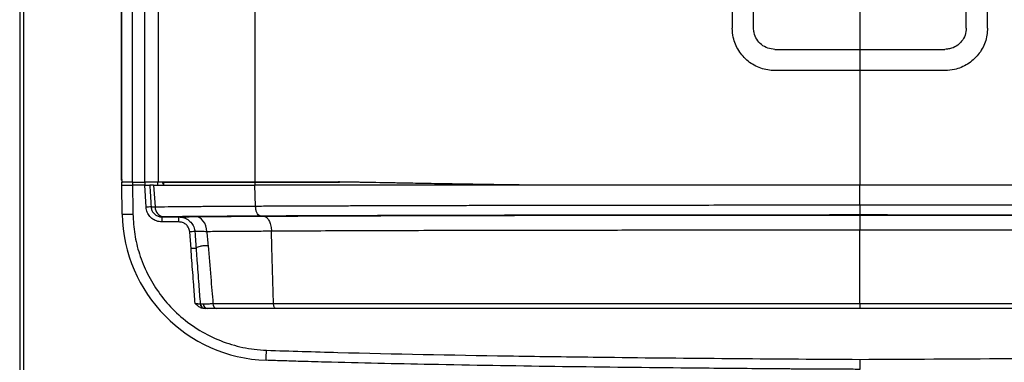
# Model space of a CAD drawing. Units: inches. Extents: x 2.1 to 21.9, y 2 to 36.7.
# Drawn here: x 2.1 to 13.7, y 13.6 to 17.7 of the extents above; entities that cross this region are included whole.
import ezdxf

# ---------------------------------------------------------------- set-up
doc = ezdxf.new("R2010")
doc.units = ezdxf.units.IN
doc.header["$MEASUREMENT"] = 0

# ---------------------------------------------------------------- blocks, each defined once
blk = doc.blocks.new('FRONT')
at = {"color": 7, "linetype": 'Continuous', "lineweight": 25}
for p, q in [((-0.046, 34.579), (-0.046, 0)), ((0, 34.579), (0, 0)), ((1.152, 13.74), (1.152, 25.606)), ((1.152, 25.606), (1.152, 13.765)), ((1.277, 25.606), (1.277, 13.715)), ((1.424, 13.715), (1.424, 25.228)), ((1.58, 25.228), (1.58, 13.715)), ((8.329, 21.735), (8.329, 15.526)), ((8.579, 15.526), (8.579, 21.735)), ((11.079, 15.526), (11.079, 21.735)), ((11.329, 15.526), (11.329, 21.735)), ((2.718, 20.72), (2.718, 13.715)), ((9.829, 18.523), (9.829, 15.276)), ((8.829, 15.276), (9.83, 15.276)), ((9.829, 15.276), (9.829, 15.026)), ((9.829, 15.276), (10.829, 15.276)), ((9.83, 15.026), (8.829, 15.026)), ((10.829, 15.026), (9.829, 15.026)), ((9.829, 15.026), (9.829, 13.681)), ((1.154, 13.681), (1.155, 13.715)), ((1.16, 13.339), (1.154, 13.681)), ((1.277, 13.715), (1.163, 13.715)), ((1.277, 13.715), (1.424, 13.715)), ((1.279, 13.715), (1.279, 13.681)), ((1.424, 13.681), (1.279, 13.681)), ((1.58, 13.715), (1.424, 13.715)), ((1.439, 13.421), (1.424, 13.681)), ((1.426, 13.715), (1.426, 13.681)), ((1.574, 13.715), (1.426, 13.715)), ((1.528, 13.681), (1.483, 13.681)), ((1.528, 13.681), (1.545, 13.425)), ((1.574, 13.715), (1.575, 13.681)), ((1.633, 13.715), (1.584, 13.715)), ((1.648, 13.715), (1.633, 13.715)), ((1.65, 13.681), (1.648, 13.715)), ((2.726, 13.434), (2.719, 13.681)), ((2.722, 13.681), (2.721, 13.715)), ((3.946, 13.713), (3.711, 13.715)), ((9.829, 13.447), (9.829, 13.681)), ((1.652, 13.307), (1.628, 13.306)), ((1.628, 13.306), (1.826, 13.306)), ((1.628, 13.247), (1.628, 13.306)), ((1.826, 13.247), (1.628, 13.247)), ((1.826, 13.247), (1.826, 13.306)), ((1.968, 12.933), (1.953, 13.129)), ((2.919, 12.955), (2.914, 13.138)), ((9.83, 12.287), (9.829, 13.15)), ((2.937, 12.287), (2.919, 12.955)), ((2.075, 12.285), (2.076, 12.285))]:
    blk.add_line(p, q, dxfattribs=at)
at = {"color": 7, "linetype": 'Continuous', "lineweight": 25, "flags": 128}
for points in [[(3.707, 13.725), (3.707, 13.723), (3.707, 13.721), (3.708, 13.72), (3.708, 13.718), (3.709, 13.717), (3.709, 13.716), (3.71, 13.715), (3.711, 13.715)], [(2.154, 13.132), (2.15, 13.167), (2.142, 13.201), (2.129, 13.231), (2.112, 13.258), (2.092, 13.28), (2.07, 13.296), (2.046, 13.306), (2.021, 13.31)]]:
    blk.add_lwpolyline(points, dxfattribs=at)
at = {"color": 7, "linetype": 'Continuous', "lineweight": 25}
for centre, radius, start, end in [((1.662, 13.423), 0.117, 178.893, 265.2155), ((47.658, 13.353), 37.829, 179.857, 180.0364), ((2.91, 13.37), 1.75, 181, 268.0673), ((1.223, 15.333), 1.995, 268.2057, 271.7921), ((1.525, 12.156), 1.268, 91.2323, 93.892), ((59.923, 13.192), 50.094, 179.8447, 180.048), ((2.044, 12.072), 1.062, 91.6925, 94.9126), ((2.058, 11.89), 1.047, 91.6919, 94.9588), ((2.134, 12.289), 0.0591, 183.6204, 269.3046), ((2.136, 12.29), 0.0599, 184.324, 267.7992), ((2.168, 12.287), 0.0576, 181.8328, 268.008), ((2.278, 12.281), 0.0523, 173.9246, 258.6497), ((25.64, 12.273), 15.81, 179.9502, 180.1563), ((-84.786, 14.692), 87.69, 357.99301, 358.07021)]:
    blk.add_arc(centre, radius, start, end, dxfattribs=at)
blk.add_ellipse((1.155, 13.765), major_axis=(0, 0.05), ratio=0.052408, start_param=1.570796, end_param=2.088091, dxfattribs=at)
for points, knots in [([(8.829, 15.026), (8.801, 15.028), (8.745, 15.031), (8.663, 15.053), (8.586, 15.087), (8.515, 15.134), (8.454, 15.193), (8.403, 15.261), (8.365, 15.336), (8.336, 15.425), (8.332, 15.49), (8.329, 15.526)], [0, 0, 0, 0, 0.1075562, 0.2151128, 0.3226681, 0.4302231, 0.5377887, 0.6453533, 0.7527901, 0.860226, 1, 1, 1, 1]), ([(8.829, 15.276), (8.801, 15.279), (8.745, 15.285), (8.67, 15.328), (8.614, 15.391), (8.584, 15.462), (8.581, 15.508), (8.579, 15.526)], [0, 0, 0, 0, 0.214991, 0.429983, 0.644927, 0.859636, 1, 1, 1, 1]), ([(11.079, 15.526), (11.077, 15.498), (11.071, 15.442), (11.028, 15.367), (10.965, 15.311), (10.894, 15.281), (10.848, 15.278), (10.829, 15.276)], [0, 0, 0, 0, 0.214331, 0.428656, 0.643148, 0.857936, 1, 1, 1, 1]), ([(11.329, 15.526), (11.328, 15.498), (11.325, 15.442), (11.303, 15.36), (11.269, 15.283), (11.222, 15.213), (11.164, 15.152), (11.096, 15.101), (11.021, 15.062), (10.932, 15.033), (10.867, 15.029), (10.829, 15.026)], [0, 0, 0, 0, 0.107158, 0.214316, 0.321467, 0.42862, 0.5359, 0.643182, 0.750667, 0.858153, 1, 1, 1, 1]), ([(1.152, 13.74), (1.153, 13.736), (1.153, 13.727), (1.156, 13.718), (1.159, 13.715), (1.162, 13.715), (1.163, 13.715)], [0, 0, 0, 0, 0.303243, 0.606726, 0.904938, 1, 1, 1, 1]), ([(1.154, 13.681), (1.154, 13.681), (1.154, 13.681), (1.156, 13.681), (1.159, 13.681), (1.172, 13.681), (1.199, 13.681), (1.236, 13.681), (1.264, 13.681), (1.279, 13.681), (1.279, 13.681)], [0, 0, 0, 0, 0.057555, 0.079886, 0.169413, 0.349836, 0.564371, 0.77888, 0.9934, 1, 1, 1, 1]), ([(1.279, 13.715), (1.266, 13.715), (1.238, 13.715), (1.201, 13.715), (1.173, 13.715), (1.157, 13.715), (1.155, 13.715), (1.155, 13.715)], [0, 0, 0, 0, 0.208181, 0.422695, 0.637443, 0.852047, 1, 1, 1, 1]), ([(1.279, 13.681), (1.279, 13.678), (1.281, 13.592), (1.283, 13.478), (1.285, 13.367), (1.285, 13.339)], [0, 0, 0, 0, 0.026895, 0.757468, 1, 1, 1, 1]), ([(1.424, 13.681), (1.431, 13.681), (1.444, 13.681), (1.462, 13.681), (1.476, 13.681), (1.481, 13.681), (1.483, 13.681)], [0, 0, 0, 0, 0.247472, 0.494957, 0.742126, 1, 1, 1, 1]), ([(1.483, 13.681), (1.485, 13.641), (1.49, 13.555), (1.495, 13.469), (1.498, 13.423)], [0, 0, 0, 0, 0.464093, 1, 1, 1, 1]), ([(1.528, 13.681), (1.558, 13.681), (1.62, 13.681), (1.763, 13.681), (1.938, 13.681), (2.143, 13.681), (2.389, 13.681), (2.587, 13.681), (2.719, 13.681)], [0, 0, 0, 0, 0.106051, 0.212121, 0.428629, 0.570572, 0.712544, 1, 1, 1, 1]), ([(2.719, 13.715), (2.649, 13.715), (2.51, 13.715), (2.303, 13.715), (2.097, 13.715), (1.904, 13.715), (1.727, 13.715), (1.629, 13.715), (1.58, 13.715)], [0, 0, 0, 0, 0.159892, 0.320127, 0.494501, 0.669788, 0.834103, 1, 1, 1, 1]), ([(1.648, 13.681), (1.647, 13.682), (1.645, 13.683), (1.641, 13.689), (1.637, 13.701), (1.635, 13.711), (1.633, 13.715)], [0, 0, 0, 0, 0.092536, 0.234161, 0.655041, 1, 1, 1, 1]), ([(1.648, 13.715), (1.694, 13.715), (1.788, 13.715), (1.95, 13.715), (2.126, 13.715), (2.316, 13.715), (2.514, 13.715), (2.652, 13.715), (2.721, 13.715)], [0, 0, 0, 0, 0.159628, 0.320475, 0.488816, 0.657905, 0.828747, 1, 1, 1, 1]), ([(3.829, 13.715), (3.64, 13.715), (3.355, 13.715), (2.987, 13.715), (2.808, 13.715), (2.718, 13.715)], [0, 0, 0, 0, 0.498442, 0.749224, 1, 1, 1, 1]), ([(9.829, 13.681), (9.563, 13.681), (9.029, 13.681), (8.228, 13.681), (7.428, 13.681), (6.728, 13.681), (6.13, 13.681), (5.632, 13.681), (5.136, 13.681), (4.641, 13.681), (4.149, 13.681), (3.661, 13.681), (3.18, 13.681), (2.873, 13.681), (2.719, 13.681)], [0, 0, 0, 0, 0.108984, 0.217964, 0.32757, 0.43717, 0.506314, 0.575458, 0.644917, 0.714373, 0.785317, 0.856253, 0.928135, 1, 1, 1, 1]), ([(2.721, 13.715), (2.881, 13.715), (3.202, 13.715), (3.541, 13.715), (3.711, 13.715)], [0, 0, 0, 0, 0.498611, 1, 1, 1, 1]), ([(5.855, 13.681), (5.852, 13.681), (5.677, 13.684), (5.334, 13.689), (4.826, 13.697), (4.323, 13.705), (3.994, 13.712), (3.829, 13.715)], [0, 0, 0, 0, 0.0047984, 0.2527629, 0.5007151, 0.7503709, 1, 1, 1, 1]), ([(5.884, 13.681), (5.724, 13.683), (5.398, 13.688), (4.912, 13.695), (4.425, 13.704), (4.106, 13.71), (3.946, 13.713)], [0, 0, 0, 0, 0.242741, 0.495155, 0.747651, 1, 1, 1, 1]), ([(16.94, 13.681), (16.811, 13.681), (16.552, 13.681), (16.149, 13.681), (15.664, 13.681), (15.094, 13.681), (14.471, 13.681), (13.876, 13.681), (13.311, 13.681), (12.741, 13.681), (12.165, 13.681), (11.585, 13.681), (11.001, 13.681), (10.416, 13.681), (10.025, 13.681), (9.829, 13.681)], [0, 0, 0, 0, 0.060493, 0.12105, 0.181572, 0.274391, 0.367228, 0.445492, 0.52376, 0.602418, 0.681078, 0.760689, 0.8403, 0.920149, 1, 1, 1, 1]), ([(1.498, 13.423), (1.498, 13.423), (1.507, 13.424), (1.526, 13.424), (1.545, 13.425)], [0, 0, 0, 0, 0.039789, 1, 1, 1, 1]), ([(1.545, 13.425), (1.594, 13.426), (1.692, 13.427), (1.871, 13.429), (2.025, 13.43), (2.145, 13.431), (2.224, 13.431), (2.304, 13.432), (2.386, 13.432), (2.469, 13.433), (2.553, 13.433), (2.639, 13.434), (2.697, 13.434), (2.726, 13.434)], [0, 0, 0, 0, 0.1664977, 0.3316344, 0.4992921, 0.5607301, 0.6244786, 0.6857026, 0.749496, 0.8107823, 0.8746316, 0.9373037, 1, 1, 1, 1]), ([(2.726, 13.434), (2.757, 13.434), (2.819, 13.435), (2.913, 13.435), (3.008, 13.435), (3.102, 13.436), (3.196, 13.436), (3.296, 13.437), (3.407, 13.437), (3.524, 13.438), (3.64, 13.438), (3.773, 13.438), (3.925, 13.439), (4.094, 13.44), (4.265, 13.44), (4.438, 13.441), (4.642, 13.441), (4.875, 13.442), (5.136, 13.442), (5.401, 13.443), (5.664, 13.443), (5.924, 13.444), (6.246, 13.444), (6.631, 13.445), (7.086, 13.446), (7.539, 13.446), (7.997, 13.446), (8.455, 13.447), (8.913, 13.447), (9.37, 13.447), (9.676, 13.447), (9.829, 13.447)], [0, 0, 0, 0, 0.014814, 0.0295187, 0.0438641, 0.0587516, 0.0727728, 0.0868995, 0.1043823, 0.1227684, 0.1391076, 0.1558883, 0.1815904, 0.2059931, 0.2296109, 0.2558237, 0.2803404, 0.3172479, 0.3548764, 0.3909115, 0.4289081, 0.4651047, 0.499493, 0.56331, 0.6246406, 0.687238, 0.7498222, 0.8128318, 0.8748854, 0.9374231, 1, 1, 1, 1]), ([(2.79, 13.316), (2.789, 13.316), (2.785, 13.316), (2.775, 13.318), (2.758, 13.329), (2.741, 13.356), (2.729, 13.392), (2.727, 13.42), (2.726, 13.434)], [0, 0, 0, 0, 0.034941, 0.107273, 0.330455, 0.553637, 0.776818, 1, 1, 1, 1]), ([(9.829, 13.447), (10.004, 13.447), (10.353, 13.447), (10.875, 13.447), (11.398, 13.447), (11.919, 13.446), (12.437, 13.446), (12.957, 13.445), (13.437, 13.444), (13.879, 13.444), (14.275, 13.443), (14.674, 13.442), (15.078, 13.441), (15.44, 13.44), (15.76, 13.439), (16.035, 13.438), (16.251, 13.437), (16.402, 13.437), (16.491, 13.436), (16.579, 13.436), (16.668, 13.435), (16.757, 13.435), (16.845, 13.435), (16.903, 13.434), (16.933, 13.434)], [0, 0, 0, 0, 0.071449, 0.142569, 0.213739, 0.285343, 0.356373, 0.42707, 0.499749, 0.555451, 0.611068, 0.665825, 0.723664, 0.783321, 0.821575, 0.862966, 0.904474, 0.918168, 0.931293, 0.944816, 0.958717, 0.972174, 0.985988, 1, 1, 1, 1]), ([(1.285, 13.339), (1.29, 13.26), (1.299, 13.102), (1.358, 12.865), (1.451, 12.634), (1.582, 12.417), (1.749, 12.217), (1.951, 12.042), (2.186, 11.9), (2.442, 11.8), (2.668, 11.75), (2.807, 11.742), (2.855, 11.739)], [0, 0, 0, 0, 0.096022, 0.192045, 0.294777, 0.397508, 0.498991, 0.609746, 0.7205, 0.831065, 0.94163, 1, 1, 1, 1]), ([(1.628, 13.247), (1.616, 13.248), (1.584, 13.25), (1.532, 13.268), (1.483, 13.307), (1.449, 13.36), (1.442, 13.4), (1.439, 13.421)], [0, 0, 0, 0, 0.1280839, 0.3491728, 0.5667587, 0.7833639, 1, 1, 1, 1]), ([(1.498, 13.423), (1.5, 13.41), (1.505, 13.382), (1.528, 13.347), (1.562, 13.32), (1.597, 13.308), (1.62, 13.307), (1.628, 13.306)], [0, 0, 0, 0, 0.213739, 0.42795, 0.644567, 0.867892, 1, 1, 1, 1]), ([(2.79, 13.316), (2.755, 13.315), (2.62, 13.315), (2.391, 13.313), (2.113, 13.311), (1.902, 13.31), (1.75, 13.308), (1.685, 13.307), (1.652, 13.307)], [0, 0, 0, 0, 0.077849, 0.305368, 0.534424, 0.764751, 0.882392, 1, 1, 1, 1]), ([(1.826, 13.306), (1.826, 13.306), (1.83, 13.307), (1.845, 13.307), (1.885, 13.308), (1.943, 13.309), (1.994, 13.31), (2.021, 13.31)], [0, 0, 0, 0, 0.027953, 0.26749, 0.513994, 0.753526, 1, 1, 1, 1]), ([(2.021, 13.31), (2.083, 13.31), (2.208, 13.311), (2.409, 13.313), (2.612, 13.314), (2.75, 13.315), (2.819, 13.315)], [0, 0, 0, 0, 0.258822, 0.519344, 0.759354, 1, 1, 1, 1]), ([(9.829, 13.329), (9.556, 13.329), (9.011, 13.328), (8.191, 13.328), (7.372, 13.327), (6.557, 13.326), (5.75, 13.325), (5.039, 13.324), (4.422, 13.322), (3.898, 13.32), (3.453, 13.319), (3.084, 13.317), (2.888, 13.316), (2.79, 13.316)], [0, 0, 0, 0, 0.112641, 0.2252773, 0.3386066, 0.4519292, 0.5646913, 0.6774361, 0.7538777, 0.8303572, 0.9067548, 0.9533229, 1, 1, 1, 1]), ([(2.819, 13.315), (2.953, 13.316), (3.251, 13.317), (3.735, 13.319), (4.264, 13.321), (4.805, 13.323), (5.354, 13.324), (5.909, 13.325), (6.505, 13.326), (7.142, 13.327), (7.821, 13.327), (8.496, 13.328), (9.166, 13.328), (9.608, 13.328), (9.83, 13.328)], [0, 0, 0, 0, 0.0637297, 0.1417882, 0.2200011, 0.2983984, 0.3769138, 0.4553995, 0.5336405, 0.6279579, 0.7223109, 0.816639, 0.9083183, 1, 1, 1, 1]), ([(2.819, 13.315), (2.82, 13.315), (2.825, 13.315), (2.841, 13.311), (2.865, 13.295), (2.891, 13.255), (2.909, 13.2), (2.913, 13.158), (2.914, 13.138)], [0, 0, 0, 0, 0.028428, 0.1072657, 0.3304499, 0.5536335, 0.7768167, 1, 1, 1, 1]), ([(16.869, 13.316), (16.721, 13.316), (16.425, 13.318), (15.958, 13.32), (15.479, 13.321), (14.974, 13.323), (14.449, 13.324), (13.903, 13.325), (13.352, 13.326), (12.738, 13.327), (12.06, 13.328), (11.319, 13.328), (10.575, 13.328), (10.078, 13.329), (9.829, 13.329)], [0, 0, 0, 0, 0.069956, 0.139929, 0.210974, 0.282029, 0.358926, 0.435828, 0.513193, 0.590561, 0.692649, 0.794741, 0.897369, 1, 1, 1, 1]), ([(9.83, 13.328), (10.113, 13.328), (10.679, 13.328), (11.53, 13.328), (12.379, 13.327), (13.152, 13.326), (13.844, 13.325), (14.457, 13.323), (15.017, 13.322), (15.523, 13.321), (15.975, 13.319), (16.417, 13.317), (16.699, 13.316), (16.84, 13.315)], [0, 0, 0, 0, 0.117373, 0.23474, 0.352903, 0.471058, 0.557977, 0.644928, 0.731821, 0.798851, 0.865983, 0.933055, 1, 1, 1, 1]), ([(1.826, 13.306), (1.847, 13.304), (1.889, 13.3), (1.945, 13.267), (1.988, 13.22), (2.008, 13.172), (2.012, 13.142), (2.013, 13.133)], [0, 0, 0, 0, 0.2261329, 0.4523941, 0.6782925, 0.903349, 1, 1, 1, 1]), ([(1.953, 13.129), (1.952, 13.135), (1.95, 13.156), (1.936, 13.189), (1.907, 13.221), (1.869, 13.243), (1.84, 13.246), (1.826, 13.247)], [0, 0, 0, 0, 0.096576, 0.321457, 0.547295, 0.773657, 1, 1, 1, 1]), ([(2.154, 13.132), (2.132, 13.133), (2.088, 13.133), (2.035, 13.134), (2.021, 13.133), (2.013, 13.133)], [0, 0, 0, 0, 0.29896, 0.591888, 1, 1, 1, 1]), ([(2.013, 13.133), (2.016, 13.093), (2.02, 13.028), (2.025, 12.962), (2.027, 12.937)], [0, 0, 0, 0, 0.610437, 1, 1, 1, 1]), ([(2.914, 13.138), (2.848, 13.137), (2.716, 13.136), (2.522, 13.135), (2.332, 13.134), (2.213, 13.133), (2.154, 13.132)], [0, 0, 0, 0, 0.242317, 0.485184, 0.74186, 1, 1, 1, 1]), ([(2.154, 13.132), (2.156, 13.105), (2.161, 13.05), (2.166, 12.996), (2.168, 12.968)], [0, 0, 0, 0, 0.500001, 1, 1, 1, 1]), ([(9.829, 13.15), (9.544, 13.15), (8.984, 13.15), (8.16, 13.15), (7.37, 13.149), (6.614, 13.148), (5.931, 13.147), (5.319, 13.146), (4.776, 13.145), (4.262, 13.143), (3.78, 13.142), (3.33, 13.14), (3.051, 13.138), (2.914, 13.138)], [0, 0, 0, 0, 0.119949, 0.235399, 0.346537, 0.453477, 0.556158, 0.638214, 0.717175, 0.792983, 0.865271, 0.934187, 1, 1, 1, 1]), ([(16.745, 13.138), (16.616, 13.138), (16.358, 13.139), (15.958, 13.141), (15.547, 13.143), (15.135, 13.144), (14.716, 13.145), (14.292, 13.146), (13.852, 13.147), (13.273, 13.148), (12.547, 13.149), (11.669, 13.15), (10.76, 13.15), (10.143, 13.15), (9.829, 13.15)], [0, 0, 0, 0, 0.06218, 0.124286, 0.184693, 0.248197, 0.307661, 0.368996, 0.43226, 0.497445, 0.617067, 0.740777, 0.868424, 1, 1, 1, 1]), ([(2.168, 12.968), (2.15, 12.968), (2.114, 12.967), (2.06, 12.958), (2.034, 12.948), (2.028, 12.938), (2.027, 12.937)], [0, 0, 0, 0, 0.229614, 0.466106, 0.929936, 1, 1, 1, 1]), ([(2.168, 12.968), (2.178, 12.845), (2.198, 12.618), (2.217, 12.391), (2.226, 12.287)], [0, 0, 0, 0, 0.541695, 1, 1, 1, 1]), ([(2.016, 12.289), (2.01, 12.362), (1.998, 12.531), (1.981, 12.746), (1.971, 12.887), (1.968, 12.933)], [0, 0, 0, 0, 0.342619, 0.785974, 1, 1, 1, 1]), ([(2.027, 12.937), (2.03, 12.897), (2.034, 12.851), (2.044, 12.71), (2.057, 12.532), (2.07, 12.361), (2.076, 12.285)], [0, 0, 0, 0, 0.183629, 0.211682, 0.650178, 1, 1, 1, 1]), ([(2.119, 12.23), (2.109, 12.231), (2.085, 12.234), (2.049, 12.256), (2.028, 12.277), (2.016, 12.289), (2.016, 12.289)], [0, 0, 0, 0, 0.249515, 0.593814, 0.997468, 1, 1, 1, 1]), ([(2.016, 12.289), (2.019, 12.289), (2.029, 12.288), (2.045, 12.287), (2.061, 12.286), (2.071, 12.285), (2.074, 12.285), (2.075, 12.285)], [0, 0, 0, 0, 0.117843, 0.369836, 0.620468, 0.870269, 1, 1, 1, 1]), ([(2.076, 12.285), (2.077, 12.285), (2.08, 12.285), (2.096, 12.285), (2.11, 12.286)], [0, 0, 0, 0, 0.11287, 1, 1, 1, 1]), ([(2.11, 12.286), (2.116, 12.286), (2.132, 12.286), (2.169, 12.286), (2.207, 12.287), (2.226, 12.287)], [0, 0, 0, 0, 0.198646, 0.593604, 1, 1, 1, 1]), ([(2.226, 12.287), (2.3, 12.287), (2.445, 12.287), (2.685, 12.287), (2.853, 12.287), (2.937, 12.287)], [0, 0, 0, 0, 0.333849, 0.666002, 1, 1, 1, 1]), ([(2.937, 12.287), (3.076, 12.287), (3.376, 12.287), (3.859, 12.287), (4.379, 12.287), (4.91, 12.287), (5.449, 12.287), (5.993, 12.287), (6.561, 12.287), (7.243, 12.287), (8.042, 12.287), (8.935, 12.287), (9.531, 12.287), (9.83, 12.287)], [0, 0, 0, 0, 0.067055, 0.14493, 0.222956, 0.301164, 0.379489, 0.457785, 0.535841, 0.622843, 0.74853, 0.874288, 1, 1, 1, 1]), ([(2.968, 12.23), (2.967, 12.23), (2.965, 12.23), (2.96, 12.231), (2.952, 12.236), (2.944, 12.249), (2.939, 12.267), (2.938, 12.28), (2.937, 12.287)], [0, 0, 0, 0, 0.049785, 0.111714, 0.333786, 0.555858, 0.777929, 1, 1, 1, 1]), ([(9.83, 12.287), (10.107, 12.287), (10.664, 12.287), (11.497, 12.287), (12.327, 12.287), (13.063, 12.287), (13.705, 12.287), (14.254, 12.287), (14.799, 12.287), (15.334, 12.287), (15.858, 12.287), (16.278, 12.287), (16.563, 12.287), (16.681, 12.287), (16.722, 12.287)], [0, 0, 0, 0, 0.117183, 0.234463, 0.35171, 0.468849, 0.547734, 0.626876, 0.706047, 0.78509, 0.863937, 0.942624, 0.980031, 1, 1, 1, 1]), ([(2.166, 12.23), (2.153, 12.23), (2.137, 12.23), (2.134, 12.23), (2.134, 12.23)], [0, 0, 0, 0, 0.867226, 1, 1, 1, 1]), ([(2.268, 12.23), (2.236, 12.23), (2.195, 12.23), (2.171, 12.23), (2.166, 12.23)], [0, 0, 0, 0, 0.800808, 1, 1, 1, 1]), ([(2.968, 12.23), (2.967, 12.23), (2.883, 12.23), (2.719, 12.23), (2.483, 12.23), (2.34, 12.23), (2.268, 12.23)], [0, 0, 0, 0, 0.002997, 0.335206, 0.667513, 1, 1, 1, 1]), ([(9.83, 12.23), (9.556, 12.23), (9.009, 12.23), (8.188, 12.23), (7.367, 12.23), (6.55, 12.23), (5.742, 12.23), (5.03, 12.23), (4.413, 12.23), (3.89, 12.23), (3.405, 12.23), (3.105, 12.23), (2.968, 12.23)], [0, 0, 0, 0, 0.115861, 0.231716, 0.348319, 0.464914, 0.580906, 0.696878, 0.775681, 0.854529, 0.933272, 1, 1, 1, 1]), ([(16.691, 12.23), (16.574, 12.23), (16.297, 12.23), (15.838, 12.23), (15.323, 12.23), (14.793, 12.23), (14.251, 12.23), (13.699, 12.23), (13.056, 12.23), (12.322, 12.23), (11.496, 12.23), (10.664, 12.23), (10.108, 12.23), (9.83, 12.23)], [0, 0, 0, 0, 0.057082, 0.134922, 0.212868, 0.29077, 0.370628, 0.450527, 0.530402, 0.647375, 0.764356, 0.882175, 1, 1, 1, 1]), ([(2.855, 11.739), (3.135, 11.73), (4.081, 11.701), (5.361, 11.677), (6.444, 11.662), (7.822, 11.645), (8.866, 11.638), (9.827, 11.632)], [0, 0, 0, 0, 0.1204524, 0.4072786, 0.5506905, 0.5865434, 1, 1, 1, 1]), ([(9.827, 11.632), (10.99, 11.638), (12.236, 11.645), (13.815, 11.665), (14.898, 11.681), (15.977, 11.703), (16.722, 11.727), (16.802, 11.729)], [0, 0, 0, 0, 0.500064, 0.535903, 0.679261, 0.96598, 1, 1, 1, 1]), ([(9.827, 11.514), (9.758, 11.515), (9.635, 11.515), (9.471, 11.516), (9.341, 11.517), (9.238, 11.518), (9.153, 11.518), (9.077, 11.518), (8.899, 11.52), (8.448, 11.523), (7.527, 11.531), (6.251, 11.546), (4.857, 11.569), (3.904, 11.59), (3.384, 11.604), (3.242, 11.608), (3.123, 11.612), (3.027, 11.615), (2.939, 11.618), (2.88, 11.62), (2.851, 11.621)], [0, 0, 0, 0, 0.0295132, 0.0527347, 0.0709053, 0.0852658, 0.097057, 0.1075197, 0.1177284, 0.173862, 0.3011539, 0.5137278, 0.7226802, 0.9007693, 0.9235766, 0.9462348, 0.9620179, 0.9747698, 0.9874318, 1, 1, 1, 1]), ([(9.827, 11.632), (9.827, 11.63), (9.827, 11.62), (9.827, 11.596), (9.827, 11.562), (9.827, 11.53), (9.827, 11.52), (9.827, 11.514)], [0, 0, 0, 0, 0.028665, 0.199298, 0.4662, 0.7331, 1, 1, 1, 1])]:
    blk.add_open_spline(points, degree=3, knots=knots, dxfattribs=at)

msp = doc.modelspace()

# ---------------------------------------------------------------- block references
msp.add_blockref('FRONT', (2.19, 2.046))

doc.saveas('drawing.dxf')
